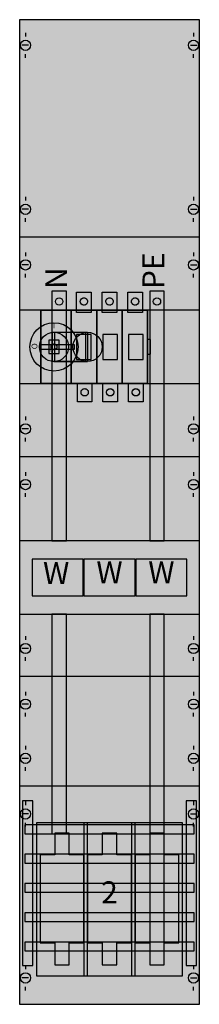
# Model space of a CAD drawing. Extents: x 0 to 25, y 0 to 135.
import ezdxf
from ezdxf.enums import TextEntityAlignment as Align

# ---------------------------------------------------------------- set-up
doc = ezdxf.new("R2010")
doc.units = 0
doc.header["$MEASUREMENT"] = 0
for name, pattern in [('L000000020000FFFFFF', [0]), ('L00A100020014000000', [0.2, 0.1, -0.1]), ('L010100020032000000', [0.5, 0.34, -0.16]), ('L014100020032000000', [0.5, 0.3, -0.2])]:
    doc.linetypes.add(name, pattern=pattern)
doc.layers.get('0').update_dxf_attribs({"linetype": 'CONTINUOUS'})
for name, color, linetype in [('1', 7, 'CONTINUOUS'), ('2', 7, 'CONTINUOUS'), ('29', 7, 'CONTINUOUS'), ('30', 7, 'CONTINUOUS'), ('38', 7, 'CONTINUOUS'), ('56', 7, 'CONTINUOUS'), ('57', 7, 'CONTINUOUS'), ('58', 7, 'CONTINUOUS'), ('60', 7, 'CONTINUOUS')]:
    doc.layers.add(name, color=color, linetype=linetype)

# ---------------------------------------------------------------- blocks, each defined once
blk = doc.blocks.new('KA4037')
at = {"layer": '1', "color": 7, "linetype": 'CONTINUOUS'}
for p, q in [((1, 132.9), (1, 132.4)), ((24, 132.9), (24, 132.4)), ((1.4, 131.2), (0.5, 131.2)), ((23.6, 131.2), (24.5, 131.2)), ((1, 129.5), (1, 130)), ((24, 129.5), (24, 130)), ((1, 110.5), (1, 110)), ((24, 110.5), (24, 110)), ((1.4, 108.8), (0.5, 108.8)), ((1, 107.1), (1, 107.6)), ((23.6, 108.8), (24.5, 108.8)), ((24, 107.1), (24, 107.6)), ((24.8, 105), (0.2, 105)), ((1, 102.9), (1, 102.4)), ((24, 102.9), (24, 102.4)), ((1.4, 101.2), (0.5, 101.2)), ((23.6, 101.2), (24.5, 101.2)), ((1, 99.5), (1, 100)), ((24, 99.5), (24, 100)), ((1, 80.5), (1, 80)), ((24, 80.5), (24, 80)), ((1.4, 78.8), (0.5, 78.8)), ((23.6, 78.8), (24.5, 78.8)), ((1, 77.1), (1, 77.6)), ((24, 77.1), (24, 77.6)), ((24.8, 75), (0.2, 75)), ((1, 72.9), (1, 72.4)), ((1, 72.9), (1, 72.4)), ((24, 72.9), (24, 72.4)), ((24, 72.9), (24, 72.4)), ((1.4, 71.2), (0.5, 71.2)), ((1.4, 71.2), (0.5, 71.2)), ((1, 69.5), (1, 70)), ((1, 69.5), (1, 70)), ((23.6, 71.2), (24.5, 71.2)), ((23.6, 71.2), (24.5, 71.2)), ((24, 69.5), (24, 70)), ((24, 69.5), (24, 70)), ((1, 50.5), (1, 50)), ((24, 50.5), (24, 50)), ((1.4, 48.8), (0.5, 48.8)), ((23.6, 48.8), (24.5, 48.8)), ((1, 47.1), (1, 47.6)), ((24, 47.1), (24, 47.6)), ((24.8, 45), (0.2, 45)), ((1, 42.9), (1, 42.4)), ((24, 42.9), (24, 42.4)), ((1.4, 41.2), (0.5, 41.2)), ((23.6, 41.2), (24.5, 41.2)), ((1, 39.5), (1, 40)), ((24, 39.5), (24, 40)), ((1, 35.5), (1, 35)), ((24, 35.5), (24, 35)), ((1.4, 33.8), (0.5, 33.8)), ((23.6, 33.8), (24.5, 33.8)), ((1, 32.1), (1, 32.6)), ((24, 32.1), (24, 32.6)), ((24.8, 30), (0.2, 30)), ((1, 27.9), (1, 27.4)), ((24, 27.9), (24, 27.4)), ((1.4, 26.2), (0.5, 26.2)), ((23.6, 26.2), (24.5, 26.2)), ((1, 24.5), (1, 25)), ((24, 24.5), (24, 25)), ((1, 5.5), (1, 5)), ((24, 5.5), (24, 5)), ((1.4, 3.8), (0.5, 3.8)), ((23.6, 3.8), (24.5, 3.8)), ((1, 2.1), (1, 2.6)), ((24, 2.1), (24, 2.6))]:
    blk.add_line(p, q, dxfattribs=at)
for points in [[(24.8, 0.2), (24.8, 134.7), (0.2, 134.7), (0.2, 0.2)], [(22.5, 4.1), (22.5, 25), (2.5, 25), (2.5, 4.1)], [(22.5, 4.1), (22.5, 25), (2.5, 25), (2.5, 4.1)]]:
    blk.add_lwpolyline(points, close=True, dxfattribs=at)
at = {"layer": '1', "color": 7, "linetype": 'L014100020032000000'}
for points in [[(24.8, 85), (24.8, 95), (0.2, 95), (0.2, 85)], [(24.8, 53.5), (24.8, 63.5), (0.2, 63.5), (0.2, 53.5)]]:
    blk.add_lwpolyline(points, close=True, dxfattribs=at)
at = {"layer": '1', "color": 7, "linetype": 'CONTINUOUS'}
for centre in [(1, 131.2), (24, 131.2), (1, 108.8), (24, 108.8), (1, 101.2), (24, 101.2), (1, 78.8), (24, 78.8), (1, 71.2), (1, 71.2), (24, 71.2), (24, 71.2), (1, 48.8), (24, 48.8), (1, 41.2), (24, 41.2), (1, 33.8), (24, 33.8), (1, 26.2), (24, 26.2), (1, 3.8), (24, 3.8)]:
    blk.add_circle(centre, 0.7, dxfattribs=at)
at = {"layer": '1', "color": 255, "linetype": 'CONTINUOUS'}
blk.add_solid([(24.8, 0.2), (24.8, 134.7), (0.2, 0.2), (0.2, 134.7)], dxfattribs=at)
at = {"layer": '2', "color": 7, "linetype": 'L00A100020014000000'}
for points in [[(10, 97.5), (10, 94.7), (8, 94.7), (8, 97.5)], [(13.5, 97.5), (13.5, 94.7), (11.5, 94.7), (11.5, 97.5)], [(17, 97.5), (17, 94.7), (15, 94.7), (15, 97.5)], [(17.7, 85), (17.7, 95), (3.1, 95), (3.1, 85)], [(3.1, 85), (3.1, 95), (7.2, 95), (7.2, 85)], [(7.3, 85), (7.3, 95), (10.7, 95), (10.7, 85)], [(10.8, 85), (10.8, 95), (14.2, 95), (14.2, 85)], [(14.3, 85), (14.3, 95), (17.7, 95), (17.7, 85)], [(10, 88.3), (10, 91.7), (8, 91.7), (8, 88.3)], [(13.6, 88.3), (13.6, 91.7), (11.6, 91.7), (11.6, 88.3)], [(17.1, 88.3), (17.1, 91.7), (15.1, 91.7), (15.1, 88.3)], [(5.6, 89.1), (5.6, 90.9), (4.2, 90.9), (4.2, 89.1)], [(18.1, 89), (18.1, 91), (17.7, 91), (17.7, 89)], [(10.1, 85), (10.1, 82.5), (8.1, 82.5), (8.1, 85)], [(13.6, 85), (13.6, 82.5), (11.6, 82.5), (11.6, 85)], [(17.1, 85), (17.1, 82.5), (15.1, 82.5), (15.1, 85)]]:
    blk.add_lwpolyline(points, close=True, dxfattribs=at)
at = {"layer": '2', "color": 255, "linetype": 'L000000020000FFFFFF'}
for points in [[(9.5, 92), (9.5, 88), (4.7, 88), (4.7, 92)], [(9.2, 92), (9.2, 88), (5, 88), (5, 92)]]:
    blk.add_lwpolyline(points, close=True, dxfattribs=at)
at = {"layer": '2', "color": 7, "linetype": 'CONTINUOUS'}
for points in [[(4.9, 92), (9.5, 92)], [(4.9, 88), (9.5, 88)]]:
    blk.add_lwpolyline(points, dxfattribs=at)
for points in [[(7.7, 89.7), (7.7, 90.3), (2.9, 90.3), (2.9, 89.7)], [(9.5, 4.1), (9.5, 25), (9, 25), (9, 4.1)], [(16, 4.1), (16, 25), (15.5, 25), (15.5, 4.1)], [(5, 23.6), (5, 20.6), (3, 20.6), (3, 8.6), (5, 8.6), (5, 5.6), (7, 5.6), (7, 8.6), (9, 8.6), (9, 20.6), (7, 20.6), (7, 23.6)], [(11.5, 23.6), (11.5, 20.6), (9.5, 20.6), (9.5, 8.6), (11.5, 8.6), (11.5, 5.6), (13.5, 5.6), (13.5, 8.6), (15.5, 8.6), (15.5, 20.6), (13.5, 20.6), (13.5, 23.6)], [(18, 23.6), (18, 20.6), (16, 20.6), (16, 8.6), (18, 8.6), (18, 5.6), (20, 5.6), (20, 8.6), (22, 8.6), (22, 20.6), (20, 20.6), (20, 23.6)]]:
    blk.add_lwpolyline(points, close=True, dxfattribs=at)
at = {"layer": '2', "color": 7, "linetype": 'L014100020032000000'}
for points in [[(8.9, 56), (8.9, 61), (1.9, 61), (1.9, 56)], [(16, 56), (16, 61), (9, 61), (9, 56)], [(23.1, 56), (23.1, 61), (16.1, 61), (16.1, 56)]]:
    blk.add_lwpolyline(points, close=True, dxfattribs=at)
at = {"layer": '2', "color": 7, "linetype": 'L00A100020014000000'}
for centre, radius in [((9, 96.2), 0.5), ((12.5, 96.2), 0.5), ((16, 96.2), 0.5), ((4.9, 90), 0.4), ((9.1, 83.8), 0.5), ((12.6, 83.8), 0.5), ((16.1, 83.8), 0.5)]:
    blk.add_circle(centre, radius, dxfattribs=at)
at = {"layer": '2', "color": 7, "linetype": 'CONTINUOUS'}
for centre, radius in [((4.9, 90), 3.3), ((4.9, 90), 2), ((9.5, 90), 2)]:
    blk.add_circle(centre, radius, dxfattribs=at)
at = {"layer": '2', "color": 255, "linetype": 'L00A100020014000000'}
for points in [[(10, 97.5), (10, 94.7), (8, 97.5), (8, 94.7)], [(13.5, 97.5), (13.5, 94.7), (11.5, 97.5), (11.5, 94.7)], [(17, 97.5), (17, 94.7), (15, 97.5), (15, 94.7)], [(17.7, 85), (17.7, 95), (3.1, 85), (3.1, 95)], [(3.1, 85), (3.1, 95), (7.2, 85), (7.2, 95)], [(7.3, 85), (7.3, 95), (10.7, 85), (10.7, 95)], [(10.8, 85), (10.8, 95), (14.2, 85), (14.2, 95)], [(14.3, 85), (14.3, 95), (17.7, 85), (17.7, 95)], [(10.1, 85), (10.1, 82.5), (8.1, 85), (8.1, 82.5)], [(13.6, 85), (13.6, 82.5), (11.6, 85), (11.6, 82.5)], [(17.1, 85), (17.1, 82.5), (15.1, 85), (15.1, 82.5)]]:
    blk.add_solid(points, dxfattribs=at)
at = {"layer": '2', "color": 255, "linetype": 'L000000020000FFFFFF'}
for points in [[(9.5, 92), (9.5, 88), (4.7, 92), (4.7, 88)], [(9.2, 92), (9.2, 88), (5, 92), (5, 88)]]:
    blk.add_solid(points, dxfattribs=at)
at = {"layer": '2', "color": 1, "linetype": 'CONTINUOUS'}
blk.add_solid([(7.7, 89.7), (7.7, 90.3), (2.9, 89.7), (2.9, 90.3)], dxfattribs=at)
at = {"layer": '2', "color": 9, "linetype": 'L00A100020014000000'}
blk.add_solid([(5.6, 89.1), (5.6, 90.9), (4.2, 89.1), (4.2, 90.9)], dxfattribs=at)
at = {"layer": '2', "color": 255, "linetype": 'L014100020032000000'}
for points in [[(8.9, 56), (1.9, 56), (8.9, 61), (1.9, 61)], [(16, 56), (9, 56), (16, 61), (9, 61)], [(23.1, 56), (16.1, 56), (23.1, 61), (16.1, 61)]]:
    blk.add_solid(points, dxfattribs=at)
at = {"layer": '2', "color": 7, "linetype": 'CONTINUOUS'}
for points in [[(9.5, 4.1), (9.5, 25), (9, 4.1), (9, 25)], [(16, 4.1), (16, 25), (15.5, 4.1), (15.5, 25)]]:
    blk.add_solid(points, dxfattribs=at)
at = {"layer": '29', "color": 7, "linetype": 'CONTINUOUS'}
for p, q in [((24.8, 105), (0.2, 105)), ((24.8, 75), (0.2, 75)), ((24.8, 45), (0.2, 45)), ((24.8, 30), (0.2, 30))]:
    blk.add_line(p, q, dxfattribs=at)
for points in [[(24.8, 0.2), (24.8, 134.7), (0.2, 134.7), (0.2, 0.2)], [(24.8, 85), (24.8, 95), (0.2, 95), (0.2, 85)], [(24.8, 53.5), (24.8, 63.5), (0.2, 63.5), (0.2, 53.5)]]:
    blk.add_lwpolyline(points, close=True, dxfattribs=at)
at = {"layer": '29', "color": 255, "linetype": 'CONTINUOUS'}
blk.add_solid([(24.8, 0.2), (24.8, 134.7), (0.2, 0.2), (0.2, 134.7)], dxfattribs=at)
at = {"layer": '30', "color": 7, "linetype": 'CONTINUOUS'}
for points in [[(2, 5.5), (2, 28), (0.6, 28), (0.6, 5.5)], [(24.4, 5.5), (24.4, 28), (23, 28), (23, 5.5)], [(24.4, 5.5), (24.4, 28), (23, 28), (23, 5.5)]]:
    blk.add_lwpolyline(points, close=True, dxfattribs=at)
at = {"layer": '30', "color": 255, "linetype": 'CONTINUOUS'}
for points in [[(2, 5.5), (2, 28), (0.6, 5.5), (0.6, 28)], [(24.4, 5.5), (24.4, 28), (23, 5.5), (23, 28)], [(24.4, 5.5), (24.4, 28), (23, 5.5), (23, 28)]]:
    blk.add_solid(points, dxfattribs=at)
at = {"layer": '38', "color": 7, "linetype": 'CONTINUOUS'}
for points in [[(10, 97.5), (10, 94.7), (8, 94.7), (8, 97.5)], [(13.5, 97.5), (13.5, 94.7), (11.5, 94.7), (11.5, 97.5)], [(17, 97.5), (17, 94.7), (15, 94.7), (15, 97.5)], [(17.7, 85), (17.7, 95), (3.1, 95), (3.1, 85)], [(3.1, 85), (3.1, 95), (7.2, 95), (7.2, 85)], [(7.3, 85), (7.3, 95), (10.7, 95), (10.7, 85)], [(10.8, 85), (10.8, 95), (14.2, 95), (14.2, 85)], [(14.3, 85), (14.3, 95), (17.7, 95), (17.7, 85)], [(10, 88.3), (10, 91.7), (8, 91.7), (8, 88.3)], [(13.6, 88.3), (13.6, 91.7), (11.6, 91.7), (11.6, 88.3)], [(17.1, 88.3), (17.1, 91.7), (15.1, 91.7), (15.1, 88.3)], [(5.6, 89.1), (5.6, 90.9), (4.2, 90.9), (4.2, 89.1)], [(18.1, 89), (18.1, 91), (17.7, 91), (17.7, 89)], [(10.1, 85), (10.1, 82.5), (8.1, 82.5), (8.1, 85)], [(13.6, 85), (13.6, 82.5), (11.6, 82.5), (11.6, 85)], [(17.1, 85), (17.1, 82.5), (15.1, 82.5), (15.1, 85)], [(8.9, 56), (8.9, 61), (1.9, 61), (1.9, 56)], [(16, 56), (16, 61), (9, 61), (9, 56)], [(23.1, 56), (23.1, 61), (16.1, 61), (16.1, 56)]]:
    blk.add_lwpolyline(points, close=True, dxfattribs=at)
for centre, radius in [((9, 96.2), 0.5), ((12.5, 96.2), 0.5), ((16, 96.2), 0.5), ((4.9, 90), 0.4), ((9.1, 83.8), 0.5), ((12.6, 83.8), 0.5), ((16.1, 83.8), 0.5)]:
    blk.add_circle(centre, radius, dxfattribs=at)
at = {"layer": '38', "color": 255, "linetype": 'CONTINUOUS'}
for points in [[(10, 97.5), (10, 94.7), (8, 97.5), (8, 94.7)], [(13.5, 97.5), (13.5, 94.7), (11.5, 97.5), (11.5, 94.7)], [(17, 97.5), (17, 94.7), (15, 97.5), (15, 94.7)], [(17.7, 85), (17.7, 95), (3.1, 85), (3.1, 95)], [(3.1, 85), (3.1, 95), (7.2, 85), (7.2, 95)], [(7.3, 85), (7.3, 95), (10.7, 85), (10.7, 95)], [(10.8, 85), (10.8, 95), (14.2, 85), (14.2, 95)], [(14.3, 85), (14.3, 95), (17.7, 85), (17.7, 95)], [(10.1, 85), (10.1, 82.5), (8.1, 85), (8.1, 82.5)], [(13.6, 85), (13.6, 82.5), (11.6, 85), (11.6, 82.5)], [(17.1, 85), (17.1, 82.5), (15.1, 85), (15.1, 82.5)], [(8.9, 56), (1.9, 56), (8.9, 61), (1.9, 61)], [(16, 56), (9, 56), (16, 61), (9, 61)], [(23.1, 56), (16.1, 56), (23.1, 61), (16.1, 61)]]:
    blk.add_solid(points, dxfattribs=at)
at = {"layer": '38', "color": 9, "linetype": 'CONTINUOUS'}
blk.add_solid([(5.6, 89.1), (5.6, 90.9), (4.2, 89.1), (4.2, 90.9)], dxfattribs=at)
at = {"layer": '56', "color": 7, "linetype": 'CONTINUOUS'}
for points in [[(6.6, 63.5), (6.6, 97.6), (4.6, 97.6), (4.6, 63.5)], [(20, 63.5), (20, 97.6), (18, 97.6), (18, 63.5)], [(6.6, 23.5), (6.6, 53.5), (4.6, 53.5), (4.6, 23.5)], [(20, 7.5), (20, 53.5), (18, 53.5), (18, 7.5)]]:
    blk.add_lwpolyline(points, close=True, dxfattribs=at)
at = {"layer": '56', "color": 255, "linetype": 'CONTINUOUS'}
for points in [[(6.6, 63.5), (6.6, 97.6), (4.6, 63.5), (4.6, 97.6)], [(20, 63.5), (20, 97.6), (18, 63.5), (18, 97.6)], [(6.6, 23.5), (6.6, 53.5), (4.6, 23.5), (4.6, 53.5)], [(20, 7.5), (20, 53.5), (18, 7.5), (18, 53.5)]]:
    blk.add_solid(points, dxfattribs=at)
at = {"layer": '57', "color": 7, "linetype": 'L014100020032000000'}
for points in [[(6.6, 63.5), (6.6, 97.6), (4.6, 97.6), (4.6, 63.5)], [(20, 63.5), (20, 97.6), (18, 97.6), (18, 63.5)], [(6.6, 23.5), (6.6, 53.5), (4.6, 53.5), (4.6, 23.5)], [(20, 7.5), (20, 53.5), (18, 53.5), (18, 7.5)]]:
    blk.add_lwpolyline(points, close=True, dxfattribs=at)
at = {"layer": '57', "color": 255, "linetype": 'L014100020032000000'}
for points in [[(6.6, 63.5), (6.6, 97.6), (4.6, 63.5), (4.6, 97.6)], [(20, 63.5), (20, 97.6), (18, 63.5), (18, 97.6)], [(6.6, 23.5), (6.6, 53.5), (4.6, 23.5), (4.6, 53.5)], [(20, 7.5), (20, 53.5), (18, 7.5), (18, 53.5)]]:
    blk.add_solid(points, dxfattribs=at)
at = {"layer": '58', "color": 7, "linetype": 'CONTINUOUS'}
for points in [[(6.6, 63.5), (6.6, 97.6), (4.6, 97.6), (4.6, 63.5)], [(20, 63.5), (20, 97.6), (18, 97.6), (18, 63.5)], [(6.6, 23.5), (6.6, 53.5), (4.6, 53.5), (4.6, 23.5)], [(20, 7.5), (20, 53.5), (18, 53.5), (18, 7.5)]]:
    blk.add_lwpolyline(points, close=True, dxfattribs=at)
at = {"layer": '58', "color": 30, "linetype": 'CONTINUOUS'}
for points in [[(6.6, 63.5), (6.6, 97.6), (4.6, 63.5), (4.6, 97.6)], [(20, 63.5), (20, 97.6), (18, 63.5), (18, 97.6)], [(6.6, 23.5), (6.6, 53.5), (4.6, 23.5), (4.6, 53.5)], [(20, 7.5), (20, 53.5), (18, 7.5), (18, 53.5)]]:
    blk.add_solid(points, dxfattribs=at)
at = {"layer": '60', "color": 7, "linetype": 'CONTINUOUS'}
for points in [[(6.6, 63.5), (6.6, 97.6), (4.6, 97.6), (4.6, 63.5)], [(20, 63.5), (20, 97.6), (18, 97.6), (18, 63.5)], [(6.6, 23.5), (6.6, 53.5), (4.6, 53.5), (4.6, 23.5)], [(20, 7.5), (20, 53.5), (18, 53.5), (18, 7.5)], [(24.1, 23.5), (24.1, 24.7), (0.9, 24.7), (0.9, 23.5)], [(24.1, 19.5), (24.1, 20.7), (0.9, 20.7), (0.9, 19.5)], [(24.1, 15.5), (24.1, 16.7), (0.9, 16.7), (0.9, 15.5)], [(24.1, 11.5), (24.1, 12.7), (0.9, 12.7), (0.9, 11.5)], [(24.1, 7.5), (24.1, 8.7), (0.9, 8.7), (0.9, 7.5)]]:
    blk.add_lwpolyline(points, close=True, dxfattribs=at)
at = {"layer": '60', "color": 255, "linetype": 'L000000020000FFFFFF'}
for centre in [(5.6, 96.2), (19, 96.2), (9.1, 83.8), (12.6, 83.8), (16.1, 83.8)]:
    blk.add_circle(centre, 0.5, dxfattribs=at)
at = {"layer": '60', "color": 7, "linetype": 'CONTINUOUS'}
for points in [[(6.6, 63.5), (6.6, 97.6), (4.6, 63.5), (4.6, 97.6)], [(20, 63.5), (20, 97.6), (18, 63.5), (18, 97.6)], [(6.6, 23.5), (6.6, 53.5), (4.6, 23.5), (4.6, 53.5)], [(20, 7.5), (20, 53.5), (18, 7.5), (18, 53.5)], [(24.1, 23.5), (24.1, 24.7), (0.9, 23.5), (0.9, 24.7)], [(24.1, 19.5), (24.1, 20.7), (0.9, 19.5), (0.9, 20.7)], [(24.1, 15.5), (24.1, 16.7), (0.9, 15.5), (0.9, 16.7)], [(24.1, 11.5), (24.1, 12.7), (0.9, 11.5), (0.9, 12.7)], [(24.1, 7.5), (24.1, 8.7), (0.9, 7.5), (0.9, 8.7)]]:
    blk.add_solid(points, dxfattribs=at)
at = {"layer": '2', "color": 7, "linetype": 'CONTINUOUS'}
for s, height, rotation, p in [('PE', 3, 90, (20, 97.9)), ('N', 3, 90, (6.7, 97.9)), ('O', 0.8, 270, (1.83, 90.5))]:
    blk.add_text(s, height=height, rotation=rotation, dxfattribs=at).set_placement(p)
for s, height, p in [('I', 0.8, (4.9, 92.53)), ('I', 0.4, (4.6, 90.47)), ('O', 0.4, (4.6, 89.27))]:
    blk.add_text(s, height=height, dxfattribs=at).set_placement(p, align=Align.CENTER)
at = {"layer": '2', "color": 7, "linetype": 'L010100020032000000'}
for p in [(5.2, 57.6), (12.5, 57.7), (19.6, 57.7)]:
    blk.add_text('W', height=3, dxfattribs=at).set_placement(p, align=Align.CENTER)
at = {"layer": '2', "color": 7, "linetype": 'L014100020032000000'}
blk.add_text('2', height=3, dxfattribs=at).set_placement((12.5, 14), align=Align.CENTER)
at = {"layer": '38', "color": 7, "linetype": 'CONTINUOUS'}
for s, p in [('I', (4.6, 90.47)), ('O', (4.6, 89.27))]:
    blk.add_text(s, height=0.4, dxfattribs=at).set_placement(p, align=Align.CENTER)
at = {"layer": '38', "color": 7, "linetype": 'L010100020032000000'}
for p in [(5.2, 57.6), (12.5, 57.7), (19.6, 57.7)]:
    blk.add_text('W', height=3, dxfattribs=at).set_placement(p, align=Align.CENTER)

msp = doc.modelspace()

# ---------------------------------------------------------------- block references
msp.add_blockref('KA4037', (0, 0))

doc.saveas('drawing.dxf')
